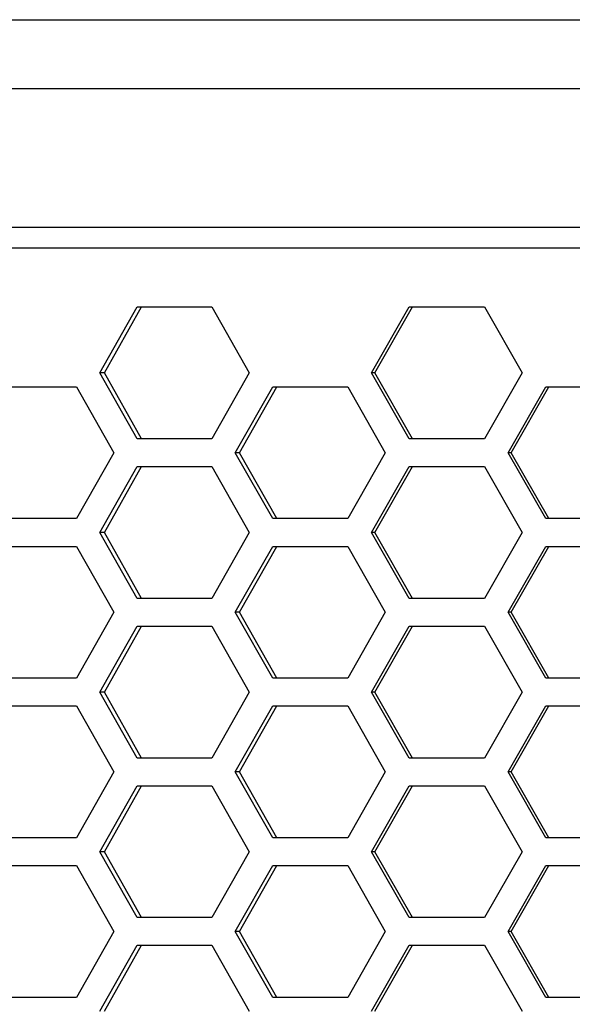
# Model space of a CAD drawing. Units: inches. Extents: x 0 to 210, y 43 to 254.
# Drawn here: x 45 to 53, y 211 to 225 of the extents above; entities that cross this region are included whole.
import ezdxf

# ---------------------------------------------------------------- set-up
doc = ezdxf.new("R2010")
doc.units = ezdxf.units.IN
doc.header["$MEASUREMENT"] = 0

# ---------------------------------------------------------------- blocks, each defined once
blk = doc.blocks.new('block 3833')
at = {"color": 7, "lineweight": 25, "true_color": 0xffffff}
blk.add_lwpolyline([(51.305, 211.874), (51.841, 210.936)], dxfattribs=at)
blk = doc.blocks.new('block 3834')
at = {"color": 7, "lineweight": 25, "true_color": 0xffffff}
blk.add_lwpolyline([(50.233, 211.874), (51.305, 211.874)], dxfattribs=at)
blk = doc.blocks.new('block 3835')
at = {"color": 7, "lineweight": 25, "true_color": 0xffffff}
blk.add_lwpolyline([(49.698, 210.936), (50.233, 211.874)], dxfattribs=at)
blk = doc.blocks.new('block 4059')
at = {"color": 7, "lineweight": 25, "true_color": 0xffffff}
blk.add_lwpolyline([(49.361, 211.133), (48.295, 211.133)], dxfattribs=at)
blk = doc.blocks.new('block 4060')
at = {"color": 7, "lineweight": 25, "true_color": 0xffffff}
blk.add_lwpolyline([(49.896, 212.071), (49.361, 211.133)], dxfattribs=at)
blk = doc.blocks.new('block 4061')
at = {"color": 7, "lineweight": 25, "true_color": 0xffffff}
blk.add_lwpolyline([(49.361, 213.009), (49.896, 212.071)], dxfattribs=at)
blk = doc.blocks.new('block 4062')
at = {"color": 7, "lineweight": 25, "true_color": 0xffffff}
blk.add_lwpolyline([(48.295, 213.009), (49.361, 213.009)], dxfattribs=at)
blk = doc.blocks.new('block 4063')
at = {"color": 7, "lineweight": 25, "true_color": 0xffffff}
blk.add_lwpolyline([(47.762, 212.071), (48.295, 213.009)], dxfattribs=at)
blk = doc.blocks.new('block 4064')
at = {"color": 7, "lineweight": 25, "true_color": 0xffffff}
blk.add_lwpolyline([(48.295, 211.133), (47.762, 212.071)], dxfattribs=at)
blk = doc.blocks.new('block 4065')
at = {"color": 7, "lineweight": 25, "true_color": 0xffffff}
blk.add_lwpolyline([(53.256, 211.133), (52.18, 211.133)], dxfattribs=at)
blk = doc.blocks.new('block 4068')
at = {"color": 7, "lineweight": 25, "true_color": 0xffffff}
blk.add_lwpolyline([(52.18, 213.009), (53.256, 213.009)], dxfattribs=at)
blk = doc.blocks.new('block 4069')
at = {"color": 7, "lineweight": 25, "true_color": 0xffffff}
blk.add_lwpolyline([(51.643, 212.071), (52.18, 213.009)], dxfattribs=at)
blk = doc.blocks.new('block 4070')
at = {"color": 7, "lineweight": 25, "true_color": 0xffffff}
blk.add_lwpolyline([(52.18, 211.133), (51.643, 212.071)], dxfattribs=at)
blk = doc.blocks.new('block 4289')
at = {"color": 7, "lineweight": 25, "true_color": 0xffffff}
blk.add_lwpolyline([(47.427, 211.874), (47.959, 210.936)], dxfattribs=at)
blk = doc.blocks.new('block 4290')
at = {"color": 7, "lineweight": 25, "true_color": 0xffffff}
blk.add_lwpolyline([(46.366, 211.874), (47.427, 211.874)], dxfattribs=at)
blk = doc.blocks.new('block 4291')
at = {"color": 7, "lineweight": 25, "true_color": 0xffffff}
blk.add_lwpolyline([(45.836, 210.936), (46.366, 211.874)], dxfattribs=at)
blk = doc.blocks.new('block 4293')
at = {"color": 7, "lineweight": 25, "true_color": 0xffffff}
blk.add_lwpolyline([(47.427, 212.268), (46.366, 212.268)], dxfattribs=at)
blk = doc.blocks.new('block 4294')
at = {"color": 7, "lineweight": 25, "true_color": 0xffffff}
blk.add_lwpolyline([(47.959, 213.206), (47.427, 212.268)], dxfattribs=at)
blk = doc.blocks.new('block 4295')
at = {"color": 7, "lineweight": 25, "true_color": 0xffffff}
blk.add_lwpolyline([(47.427, 214.144), (47.959, 213.206)], dxfattribs=at)
blk = doc.blocks.new('block 4296')
at = {"color": 7, "lineweight": 25, "true_color": 0xffffff}
blk.add_lwpolyline([(46.366, 214.144), (47.427, 214.144)], dxfattribs=at)
blk = doc.blocks.new('block 4297')
at = {"color": 7, "lineweight": 25, "true_color": 0xffffff}
blk.add_lwpolyline([(45.836, 213.206), (46.366, 214.144)], dxfattribs=at)
blk = doc.blocks.new('block 4298')
at = {"color": 7, "lineweight": 25, "true_color": 0xffffff}
blk.add_lwpolyline([(46.366, 212.268), (45.836, 213.206)], dxfattribs=at)
blk = doc.blocks.new('block 4299')
at = {"color": 7, "lineweight": 25, "true_color": 0xffffff}
blk.add_lwpolyline([(51.305, 212.268), (50.233, 212.268)], dxfattribs=at)
blk = doc.blocks.new('block 4300')
at = {"color": 7, "lineweight": 25, "true_color": 0xffffff}
blk.add_lwpolyline([(51.841, 213.206), (51.305, 212.268)], dxfattribs=at)
blk = doc.blocks.new('block 4301')
at = {"color": 7, "lineweight": 25, "true_color": 0xffffff}
blk.add_lwpolyline([(51.305, 214.144), (51.841, 213.206)], dxfattribs=at)
blk = doc.blocks.new('block 4302')
at = {"color": 7, "lineweight": 25, "true_color": 0xffffff}
blk.add_lwpolyline([(50.233, 214.144), (51.305, 214.144)], dxfattribs=at)
blk = doc.blocks.new('block 4303')
at = {"color": 7, "lineweight": 25, "true_color": 0xffffff}
blk.add_lwpolyline([(49.698, 213.206), (50.233, 214.144)], dxfattribs=at)
blk = doc.blocks.new('block 4304')
at = {"color": 7, "lineweight": 25, "true_color": 0xffffff}
blk.add_lwpolyline([(50.233, 212.268), (49.698, 213.206)], dxfattribs=at)
blk = doc.blocks.new('block 4527')
at = {"color": 7, "lineweight": 25, "true_color": 0xffffff}
blk.add_lwpolyline([(45.503, 211.133), (44.448, 211.133)], dxfattribs=at)
blk = doc.blocks.new('block 4528')
at = {"color": 7, "lineweight": 25, "true_color": 0xffffff}
blk.add_lwpolyline([(46.032, 212.071), (45.503, 211.133)], dxfattribs=at)
blk = doc.blocks.new('block 4529')
at = {"color": 7, "lineweight": 25, "true_color": 0xffffff}
blk.add_lwpolyline([(45.503, 213.009), (46.032, 212.071)], dxfattribs=at)
blk = doc.blocks.new('block 4530')
at = {"color": 7, "lineweight": 25, "true_color": 0xffffff}
blk.add_lwpolyline([(44.448, 213.009), (45.503, 213.009)], dxfattribs=at)
blk = doc.blocks.new('block 4533')
at = {"color": 7, "lineweight": 25, "true_color": 0xffffff}
blk.add_lwpolyline([(45.503, 213.403), (44.448, 213.403)], dxfattribs=at)
blk = doc.blocks.new('block 4534')
at = {"color": 7, "lineweight": 25, "true_color": 0xffffff}
blk.add_lwpolyline([(46.032, 214.341), (45.503, 213.403)], dxfattribs=at)
blk = doc.blocks.new('block 4535')
at = {"color": 7, "lineweight": 25, "true_color": 0xffffff}
blk.add_lwpolyline([(45.503, 215.279), (46.032, 214.341)], dxfattribs=at)
blk = doc.blocks.new('block 4536')
at = {"color": 7, "lineweight": 25, "true_color": 0xffffff}
blk.add_lwpolyline([(44.448, 215.279), (45.503, 215.279)], dxfattribs=at)
blk = doc.blocks.new('block 4539')
at = {"color": 7, "lineweight": 25, "true_color": 0xffffff}
blk.add_lwpolyline([(49.361, 213.403), (48.295, 213.403)], dxfattribs=at)
blk = doc.blocks.new('block 4540')
at = {"color": 7, "lineweight": 25, "true_color": 0xffffff}
blk.add_lwpolyline([(49.896, 214.341), (49.361, 213.403)], dxfattribs=at)
blk = doc.blocks.new('block 4541')
at = {"color": 7, "lineweight": 25, "true_color": 0xffffff}
blk.add_lwpolyline([(49.361, 215.279), (49.896, 214.341)], dxfattribs=at)
blk = doc.blocks.new('block 4542')
at = {"color": 7, "lineweight": 25, "true_color": 0xffffff}
blk.add_lwpolyline([(48.295, 215.279), (49.361, 215.279)], dxfattribs=at)
blk = doc.blocks.new('block 4543')
at = {"color": 7, "lineweight": 25, "true_color": 0xffffff}
blk.add_lwpolyline([(47.762, 214.341), (48.295, 215.279)], dxfattribs=at)
blk = doc.blocks.new('block 4544')
at = {"color": 7, "lineweight": 25, "true_color": 0xffffff}
blk.add_lwpolyline([(48.295, 213.403), (47.762, 214.341)], dxfattribs=at)
blk = doc.blocks.new('block 4545')
at = {"color": 7, "lineweight": 25, "true_color": 0xffffff}
blk.add_lwpolyline([(53.256, 213.403), (52.18, 213.403)], dxfattribs=at)
blk = doc.blocks.new('block 4548')
at = {"color": 7, "lineweight": 25, "true_color": 0xffffff}
blk.add_lwpolyline([(52.18, 215.279), (53.256, 215.279)], dxfattribs=at)
blk = doc.blocks.new('block 4549')
at = {"color": 7, "lineweight": 25, "true_color": 0xffffff}
blk.add_lwpolyline([(51.643, 214.341), (52.18, 215.279)], dxfattribs=at)
blk = doc.blocks.new('block 4550')
at = {"color": 7, "lineweight": 25, "true_color": 0xffffff}
blk.add_lwpolyline([(52.18, 213.403), (51.643, 214.341)], dxfattribs=at)
blk = doc.blocks.new('block 4785')
at = {"color": 7, "lineweight": 25, "true_color": 0xffffff}
blk.add_lwpolyline([(47.427, 214.538), (46.366, 214.538)], dxfattribs=at)
blk = doc.blocks.new('block 4786')
at = {"color": 7, "lineweight": 25, "true_color": 0xffffff}
blk.add_lwpolyline([(47.959, 215.476), (47.427, 214.538)], dxfattribs=at)
blk = doc.blocks.new('block 4787')
at = {"color": 7, "lineweight": 25, "true_color": 0xffffff}
blk.add_lwpolyline([(47.427, 216.414), (47.959, 215.476)], dxfattribs=at)
blk = doc.blocks.new('block 4788')
at = {"color": 7, "lineweight": 25, "true_color": 0xffffff}
blk.add_lwpolyline([(46.366, 216.414), (47.427, 216.414)], dxfattribs=at)
blk = doc.blocks.new('block 4789')
at = {"color": 7, "lineweight": 25, "true_color": 0xffffff}
blk.add_lwpolyline([(45.836, 215.476), (46.366, 216.414)], dxfattribs=at)
blk = doc.blocks.new('block 4790')
at = {"color": 7, "lineweight": 25, "true_color": 0xffffff}
blk.add_lwpolyline([(46.366, 214.538), (45.836, 215.476)], dxfattribs=at)
blk = doc.blocks.new('block 4791')
at = {"color": 7, "lineweight": 25, "true_color": 0xffffff}
blk.add_lwpolyline([(51.305, 214.538), (50.233, 214.538)], dxfattribs=at)
blk = doc.blocks.new('block 4792')
at = {"color": 7, "lineweight": 25, "true_color": 0xffffff}
blk.add_lwpolyline([(51.841, 215.476), (51.305, 214.538)], dxfattribs=at)
blk = doc.blocks.new('block 4793')
at = {"color": 7, "lineweight": 25, "true_color": 0xffffff}
blk.add_lwpolyline([(51.305, 216.414), (51.841, 215.476)], dxfattribs=at)
blk = doc.blocks.new('block 4794')
at = {"color": 7, "lineweight": 25, "true_color": 0xffffff}
blk.add_lwpolyline([(50.233, 216.414), (51.305, 216.414)], dxfattribs=at)
blk = doc.blocks.new('block 4795')
at = {"color": 7, "lineweight": 25, "true_color": 0xffffff}
blk.add_lwpolyline([(49.698, 215.476), (50.233, 216.414)], dxfattribs=at)
blk = doc.blocks.new('block 4796')
at = {"color": 7, "lineweight": 25, "true_color": 0xffffff}
blk.add_lwpolyline([(50.233, 214.538), (49.698, 215.476)], dxfattribs=at)
blk = doc.blocks.new('block 5037')
at = {"color": 7, "lineweight": 25, "true_color": 0xffffff}
blk.add_lwpolyline([(45.503, 215.674), (44.448, 215.674)], dxfattribs=at)
blk = doc.blocks.new('block 5038')
at = {"color": 7, "lineweight": 25, "true_color": 0xffffff}
blk.add_lwpolyline([(46.032, 216.612), (45.503, 215.674)], dxfattribs=at)
blk = doc.blocks.new('block 5039')
at = {"color": 7, "lineweight": 25, "true_color": 0xffffff}
blk.add_lwpolyline([(45.503, 217.549), (46.032, 216.612)], dxfattribs=at)
blk = doc.blocks.new('block 5040')
at = {"color": 7, "lineweight": 25, "true_color": 0xffffff}
blk.add_lwpolyline([(44.448, 217.549), (45.503, 217.549)], dxfattribs=at)
blk = doc.blocks.new('block 5043')
at = {"color": 7, "lineweight": 25, "true_color": 0xffffff}
blk.add_lwpolyline([(49.361, 215.674), (48.295, 215.674)], dxfattribs=at)
blk = doc.blocks.new('block 5044')
at = {"color": 7, "lineweight": 25, "true_color": 0xffffff}
blk.add_lwpolyline([(49.896, 216.612), (49.361, 215.674)], dxfattribs=at)
blk = doc.blocks.new('block 5045')
at = {"color": 7, "lineweight": 25, "true_color": 0xffffff}
blk.add_lwpolyline([(49.361, 217.549), (49.896, 216.612)], dxfattribs=at)
blk = doc.blocks.new('block 5046')
at = {"color": 7, "lineweight": 25, "true_color": 0xffffff}
blk.add_lwpolyline([(48.295, 217.549), (49.361, 217.549)], dxfattribs=at)
blk = doc.blocks.new('block 5047')
at = {"color": 7, "lineweight": 25, "true_color": 0xffffff}
blk.add_lwpolyline([(47.762, 216.612), (48.295, 217.549)], dxfattribs=at)
blk = doc.blocks.new('block 5048')
at = {"color": 7, "lineweight": 25, "true_color": 0xffffff}
blk.add_lwpolyline([(48.295, 215.674), (47.762, 216.612)], dxfattribs=at)
blk = doc.blocks.new('block 5049')
at = {"color": 7, "lineweight": 25, "true_color": 0xffffff}
blk.add_lwpolyline([(53.256, 215.674), (52.18, 215.674)], dxfattribs=at)
blk = doc.blocks.new('block 5052')
at = {"color": 7, "lineweight": 25, "true_color": 0xffffff}
blk.add_lwpolyline([(52.18, 217.549), (53.256, 217.549)], dxfattribs=at)
blk = doc.blocks.new('block 5053')
at = {"color": 7, "lineweight": 25, "true_color": 0xffffff}
blk.add_lwpolyline([(51.643, 216.612), (52.18, 217.549)], dxfattribs=at)
blk = doc.blocks.new('block 5054')
at = {"color": 7, "lineweight": 25, "true_color": 0xffffff}
blk.add_lwpolyline([(52.18, 215.674), (51.643, 216.612)], dxfattribs=at)
blk = doc.blocks.new('block 5301')
at = {"color": 7, "lineweight": 25, "true_color": 0xffffff}
blk.add_lwpolyline([(47.427, 216.809), (46.366, 216.809)], dxfattribs=at)
blk = doc.blocks.new('block 5302')
at = {"color": 7, "lineweight": 25, "true_color": 0xffffff}
blk.add_lwpolyline([(47.959, 217.747), (47.427, 216.809)], dxfattribs=at)
blk = doc.blocks.new('block 5303')
at = {"color": 7, "lineweight": 25, "true_color": 0xffffff}
blk.add_lwpolyline([(47.427, 218.684), (47.959, 217.747)], dxfattribs=at)
blk = doc.blocks.new('block 5304')
at = {"color": 7, "lineweight": 25, "true_color": 0xffffff}
blk.add_lwpolyline([(46.366, 218.684), (47.427, 218.684)], dxfattribs=at)
blk = doc.blocks.new('block 5305')
at = {"color": 7, "lineweight": 25, "true_color": 0xffffff}
blk.add_lwpolyline([(45.836, 217.747), (46.366, 218.684)], dxfattribs=at)
blk = doc.blocks.new('block 5306')
at = {"color": 7, "lineweight": 25, "true_color": 0xffffff}
blk.add_lwpolyline([(46.366, 216.809), (45.836, 217.747)], dxfattribs=at)
blk = doc.blocks.new('block 5307')
at = {"color": 7, "lineweight": 25, "true_color": 0xffffff}
blk.add_lwpolyline([(51.305, 216.809), (50.233, 216.809)], dxfattribs=at)
blk = doc.blocks.new('block 5308')
at = {"color": 7, "lineweight": 25, "true_color": 0xffffff}
blk.add_lwpolyline([(51.841, 217.747), (51.305, 216.809)], dxfattribs=at)
blk = doc.blocks.new('block 5309')
at = {"color": 7, "lineweight": 25, "true_color": 0xffffff}
blk.add_lwpolyline([(51.305, 218.684), (51.841, 217.747)], dxfattribs=at)
blk = doc.blocks.new('block 5310')
at = {"color": 7, "lineweight": 25, "true_color": 0xffffff}
blk.add_lwpolyline([(50.233, 218.684), (51.305, 218.684)], dxfattribs=at)
blk = doc.blocks.new('block 5311')
at = {"color": 7, "lineweight": 25, "true_color": 0xffffff}
blk.add_lwpolyline([(49.698, 217.747), (50.233, 218.684)], dxfattribs=at)
blk = doc.blocks.new('block 5312')
at = {"color": 7, "lineweight": 25, "true_color": 0xffffff}
blk.add_lwpolyline([(50.233, 216.809), (49.698, 217.747)], dxfattribs=at)
blk = doc.blocks.new('block 5565')
at = {"color": 7, "lineweight": 25, "true_color": 0xffffff}
blk.add_lwpolyline([(45.503, 217.944), (44.448, 217.944)], dxfattribs=at)
blk = doc.blocks.new('block 5566')
at = {"color": 7, "lineweight": 25, "true_color": 0xffffff}
blk.add_lwpolyline([(46.032, 218.882), (45.503, 217.944)], dxfattribs=at)
blk = doc.blocks.new('block 5567')
at = {"color": 7, "lineweight": 25, "true_color": 0xffffff}
blk.add_lwpolyline([(45.503, 219.82), (46.032, 218.882)], dxfattribs=at)
blk = doc.blocks.new('block 5568')
at = {"color": 7, "lineweight": 25, "true_color": 0xffffff}
blk.add_lwpolyline([(44.448, 219.82), (45.503, 219.82)], dxfattribs=at)
blk = doc.blocks.new('block 5571')
at = {"color": 7, "lineweight": 25, "true_color": 0xffffff}
blk.add_lwpolyline([(49.361, 217.944), (48.295, 217.944)], dxfattribs=at)
blk = doc.blocks.new('block 5572')
at = {"color": 7, "lineweight": 25, "true_color": 0xffffff}
blk.add_lwpolyline([(49.896, 218.882), (49.361, 217.944)], dxfattribs=at)
blk = doc.blocks.new('block 5573')
at = {"color": 7, "lineweight": 25, "true_color": 0xffffff}
blk.add_lwpolyline([(49.361, 219.82), (49.896, 218.882)], dxfattribs=at)
blk = doc.blocks.new('block 5574')
at = {"color": 7, "lineweight": 25, "true_color": 0xffffff}
blk.add_lwpolyline([(48.295, 219.82), (49.361, 219.82)], dxfattribs=at)
blk = doc.blocks.new('block 5575')
at = {"color": 7, "lineweight": 25, "true_color": 0xffffff}
blk.add_lwpolyline([(47.762, 218.882), (48.295, 219.82)], dxfattribs=at)
blk = doc.blocks.new('block 5576')
at = {"color": 7, "lineweight": 25, "true_color": 0xffffff}
blk.add_lwpolyline([(48.295, 217.944), (47.762, 218.882)], dxfattribs=at)
blk = doc.blocks.new('block 5577')
at = {"color": 7, "lineweight": 25, "true_color": 0xffffff}
blk.add_lwpolyline([(53.256, 217.944), (52.18, 217.944)], dxfattribs=at)
blk = doc.blocks.new('block 5580')
at = {"color": 7, "lineweight": 25, "true_color": 0xffffff}
blk.add_lwpolyline([(52.18, 219.82), (53.256, 219.82)], dxfattribs=at)
blk = doc.blocks.new('block 5581')
at = {"color": 7, "lineweight": 25, "true_color": 0xffffff}
blk.add_lwpolyline([(51.643, 218.882), (52.18, 219.82)], dxfattribs=at)
blk = doc.blocks.new('block 5582')
at = {"color": 7, "lineweight": 25, "true_color": 0xffffff}
blk.add_lwpolyline([(52.18, 217.944), (51.643, 218.882)], dxfattribs=at)
blk = doc.blocks.new('block 5643')
at = {"color": 7, "lineweight": 25, "true_color": 0xffffff}
blk.add_lwpolyline([(47.427, 219.079), (46.366, 219.079)], dxfattribs=at)
blk = doc.blocks.new('block 5644')
at = {"color": 7, "lineweight": 25, "true_color": 0xffffff}
blk.add_lwpolyline([(47.959, 220.017), (47.427, 219.079)], dxfattribs=at)
blk = doc.blocks.new('block 5645')
at = {"color": 7, "lineweight": 25, "true_color": 0xffffff}
blk.add_lwpolyline([(47.427, 220.955), (47.959, 220.017)], dxfattribs=at)
blk = doc.blocks.new('block 5646')
at = {"color": 7, "lineweight": 25, "true_color": 0xffffff}
blk.add_lwpolyline([(46.366, 220.955), (47.427, 220.955)], dxfattribs=at)
blk = doc.blocks.new('block 5647')
at = {"color": 7, "lineweight": 25, "true_color": 0xffffff}
blk.add_lwpolyline([(45.836, 220.017), (46.366, 220.955)], dxfattribs=at)
blk = doc.blocks.new('block 5648')
at = {"color": 7, "lineweight": 25, "true_color": 0xffffff}
blk.add_lwpolyline([(46.366, 219.079), (45.836, 220.017)], dxfattribs=at)
blk = doc.blocks.new('block 5649')
at = {"color": 7, "lineweight": 25, "true_color": 0xffffff}
blk.add_lwpolyline([(51.305, 219.079), (50.233, 219.079)], dxfattribs=at)
blk = doc.blocks.new('block 5650')
at = {"color": 7, "lineweight": 25, "true_color": 0xffffff}
blk.add_lwpolyline([(51.841, 220.017), (51.305, 219.079)], dxfattribs=at)
blk = doc.blocks.new('block 5651')
at = {"color": 7, "lineweight": 25, "true_color": 0xffffff}
blk.add_lwpolyline([(51.305, 220.955), (51.841, 220.017)], dxfattribs=at)
blk = doc.blocks.new('block 5652')
at = {"color": 7, "lineweight": 25, "true_color": 0xffffff}
blk.add_lwpolyline([(50.233, 220.955), (51.305, 220.955)], dxfattribs=at)
blk = doc.blocks.new('block 5653')
at = {"color": 7, "lineweight": 25, "true_color": 0xffffff}
blk.add_lwpolyline([(49.698, 220.017), (50.233, 220.955)], dxfattribs=at)
blk = doc.blocks.new('block 5654')
at = {"color": 7, "lineweight": 25, "true_color": 0xffffff}
blk.add_lwpolyline([(50.233, 219.079), (49.698, 220.017)], dxfattribs=at)
blk = doc.blocks.new('block 5845')
at = {"color": 7, "lineweight": 25, "true_color": 0xffffff}
blk.add_lwpolyline([(88.764, 221.793), (36.314, 221.793)], dxfattribs=at)
blk = doc.blocks.new('block 6999')
at = {"color": 7, "lineweight": 25, "true_color": 0xffffff}
blk.add_lwpolyline([(51.686, 216.612), (51.643, 216.612)], dxfattribs=at)
blk = doc.blocks.new('block 7000')
at = {"color": 7, "lineweight": 25, "true_color": 0xffffff}
blk.add_lwpolyline([(52.221, 215.674), (51.686, 216.612)], dxfattribs=at)
blk = doc.blocks.new('block 7001')
at = {"color": 7, "lineweight": 25, "true_color": 0xffffff}
blk.add_lwpolyline([(51.686, 214.341), (51.643, 214.341)], dxfattribs=at)
blk = doc.blocks.new('block 7002')
at = {"color": 7, "lineweight": 25, "true_color": 0xffffff}
blk.add_lwpolyline([(52.221, 213.403), (51.686, 214.341)], dxfattribs=at)
blk = doc.blocks.new('block 7003')
at = {"color": 7, "lineweight": 25, "true_color": 0xffffff}
blk.add_lwpolyline([(51.686, 218.882), (51.643, 218.882)], dxfattribs=at)
blk = doc.blocks.new('block 7004')
at = {"color": 7, "lineweight": 25, "true_color": 0xffffff}
blk.add_lwpolyline([(52.221, 217.944), (51.686, 218.882)], dxfattribs=at)
blk = doc.blocks.new('block 7005')
at = {"color": 7, "lineweight": 25, "true_color": 0xffffff}
blk.add_lwpolyline([(51.686, 212.071), (51.643, 212.071)], dxfattribs=at)
blk = doc.blocks.new('block 7006')
at = {"color": 7, "lineweight": 25, "true_color": 0xffffff}
blk.add_lwpolyline([(52.221, 211.133), (51.686, 212.071)], dxfattribs=at)
blk = doc.blocks.new('block 7049')
at = {"color": 7, "lineweight": 25, "true_color": 0xffffff}
blk.add_lwpolyline([(51.686, 216.612), (52.221, 217.549)], dxfattribs=at)
blk = doc.blocks.new('block 7055')
at = {"color": 7, "lineweight": 25, "true_color": 0xffffff}
blk.add_lwpolyline([(51.686, 218.882), (52.221, 219.82)], dxfattribs=at)
blk = doc.blocks.new('block 7060')
at = {"color": 7, "lineweight": 25, "true_color": 0xffffff}
blk.add_lwpolyline([(51.686, 214.341), (52.221, 215.279)], dxfattribs=at)
blk = doc.blocks.new('block 7072')
at = {"color": 7, "lineweight": 25, "true_color": 0xffffff}
blk.add_lwpolyline([(51.686, 212.071), (52.221, 213.009)], dxfattribs=at)
blk = doc.blocks.new('block 7178')
at = {"color": 7, "lineweight": 25, "true_color": 0xffffff}
blk.add_lwpolyline([(49.749, 215.476), (49.698, 215.476)], dxfattribs=at)
blk = doc.blocks.new('block 7179')
at = {"color": 7, "lineweight": 25, "true_color": 0xffffff}
blk.add_lwpolyline([(50.282, 214.538), (49.749, 215.476)], dxfattribs=at)
blk = doc.blocks.new('block 7226')
at = {"color": 7, "lineweight": 25, "true_color": 0xffffff}
blk.add_lwpolyline([(49.749, 213.206), (49.698, 213.206)], dxfattribs=at)
blk = doc.blocks.new('block 7227')
at = {"color": 7, "lineweight": 25, "true_color": 0xffffff}
blk.add_lwpolyline([(50.282, 212.268), (49.749, 213.206)], dxfattribs=at)
blk = doc.blocks.new('block 7232')
at = {"color": 7, "lineweight": 25, "true_color": 0xffffff}
blk.add_lwpolyline([(49.749, 217.747), (49.698, 217.747)], dxfattribs=at)
blk = doc.blocks.new('block 7233')
at = {"color": 7, "lineweight": 25, "true_color": 0xffffff}
blk.add_lwpolyline([(50.282, 216.809), (49.749, 217.747)], dxfattribs=at)
blk = doc.blocks.new('block 7238')
at = {"color": 7, "lineweight": 25, "true_color": 0xffffff}
blk.add_lwpolyline([(49.749, 220.017), (49.698, 220.017)], dxfattribs=at)
blk = doc.blocks.new('block 7239')
at = {"color": 7, "lineweight": 25, "true_color": 0xffffff}
blk.add_lwpolyline([(50.282, 219.079), (49.749, 220.017)], dxfattribs=at)
blk = doc.blocks.new('block 7247')
at = {"color": 7, "lineweight": 25, "true_color": 0xffffff}
blk.add_lwpolyline([(49.749, 220.017), (50.282, 220.955)], dxfattribs=at)
blk = doc.blocks.new('block 7251')
at = {"color": 7, "lineweight": 25, "true_color": 0xffffff}
blk.add_lwpolyline([(49.749, 210.936), (50.282, 211.874)], dxfattribs=at)
blk = doc.blocks.new('block 7256')
at = {"color": 7, "lineweight": 25, "true_color": 0xffffff}
blk.add_lwpolyline([(49.749, 213.206), (50.282, 214.144)], dxfattribs=at)
blk = doc.blocks.new('block 7263')
at = {"color": 7, "lineweight": 25, "true_color": 0xffffff}
blk.add_lwpolyline([(49.749, 217.747), (50.282, 218.684)], dxfattribs=at)
blk = doc.blocks.new('block 7268')
at = {"color": 7, "lineweight": 25, "true_color": 0xffffff}
blk.add_lwpolyline([(49.749, 215.476), (50.282, 216.414)], dxfattribs=at)
blk = doc.blocks.new('block 7391')
at = {"color": 7, "lineweight": 25, "true_color": 0xffffff}
blk.add_lwpolyline([(47.821, 214.341), (47.762, 214.341)], dxfattribs=at)
blk = doc.blocks.new('block 7392')
at = {"color": 7, "lineweight": 25, "true_color": 0xffffff}
blk.add_lwpolyline([(48.351, 213.403), (47.821, 214.341)], dxfattribs=at)
blk = doc.blocks.new('block 7417')
at = {"color": 7, "lineweight": 25, "true_color": 0xffffff}
blk.add_lwpolyline([(47.821, 216.612), (47.762, 216.612)], dxfattribs=at)
blk = doc.blocks.new('block 7418')
at = {"color": 7, "lineweight": 25, "true_color": 0xffffff}
blk.add_lwpolyline([(48.351, 215.674), (47.821, 216.612)], dxfattribs=at)
blk = doc.blocks.new('block 7421')
at = {"color": 7, "lineweight": 25, "true_color": 0xffffff}
blk.add_lwpolyline([(47.821, 218.882), (47.762, 218.882)], dxfattribs=at)
blk = doc.blocks.new('block 7422')
at = {"color": 7, "lineweight": 25, "true_color": 0xffffff}
blk.add_lwpolyline([(48.351, 217.944), (47.821, 218.882)], dxfattribs=at)
blk = doc.blocks.new('block 7427')
at = {"color": 7, "lineweight": 25, "true_color": 0xffffff}
blk.add_lwpolyline([(47.821, 212.071), (47.762, 212.071)], dxfattribs=at)
blk = doc.blocks.new('block 7428')
at = {"color": 7, "lineweight": 25, "true_color": 0xffffff}
blk.add_lwpolyline([(48.351, 211.133), (47.821, 212.071)], dxfattribs=at)
blk = doc.blocks.new('block 7448')
at = {"color": 7, "lineweight": 25, "true_color": 0xffffff}
blk.add_lwpolyline([(47.821, 214.341), (48.351, 215.279)], dxfattribs=at)
blk = doc.blocks.new('block 7453')
at = {"color": 7, "lineweight": 25, "true_color": 0xffffff}
blk.add_lwpolyline([(47.821, 218.882), (48.351, 219.82)], dxfattribs=at)
blk = doc.blocks.new('block 7460')
at = {"color": 7, "lineweight": 25, "true_color": 0xffffff}
blk.add_lwpolyline([(47.821, 212.071), (48.351, 213.009)], dxfattribs=at)
blk = doc.blocks.new('block 7468')
at = {"color": 7, "lineweight": 25, "true_color": 0xffffff}
blk.add_lwpolyline([(47.821, 216.612), (48.351, 217.549)], dxfattribs=at)
blk = doc.blocks.new('block 7574')
at = {"color": 7, "lineweight": 25, "true_color": 0xffffff}
blk.add_lwpolyline([(45.902, 220.017), (45.836, 220.017)], dxfattribs=at)
blk = doc.blocks.new('block 7575')
at = {"color": 7, "lineweight": 25, "true_color": 0xffffff}
blk.add_lwpolyline([(46.43, 219.079), (45.902, 220.017)], dxfattribs=at)
blk = doc.blocks.new('block 7596')
at = {"color": 7, "lineweight": 25, "true_color": 0xffffff}
blk.add_lwpolyline([(45.902, 213.206), (45.836, 213.206)], dxfattribs=at)
blk = doc.blocks.new('block 7597')
at = {"color": 7, "lineweight": 25, "true_color": 0xffffff}
blk.add_lwpolyline([(46.43, 212.268), (45.902, 213.206)], dxfattribs=at)
blk = doc.blocks.new('block 7608')
at = {"color": 7, "lineweight": 25, "true_color": 0xffffff}
blk.add_lwpolyline([(45.902, 215.476), (45.836, 215.476)], dxfattribs=at)
blk = doc.blocks.new('block 7609')
at = {"color": 7, "lineweight": 25, "true_color": 0xffffff}
blk.add_lwpolyline([(46.43, 214.538), (45.902, 215.476)], dxfattribs=at)
blk = doc.blocks.new('block 7631')
at = {"color": 7, "lineweight": 25, "true_color": 0xffffff}
blk.add_lwpolyline([(45.902, 215.476), (46.43, 216.414)], dxfattribs=at)
blk = doc.blocks.new('block 7637')
at = {"color": 7, "lineweight": 25, "true_color": 0xffffff}
blk.add_lwpolyline([(45.902, 220.017), (46.43, 220.955)], dxfattribs=at)
blk = doc.blocks.new('block 7644')
at = {"color": 7, "lineweight": 25, "true_color": 0xffffff}
blk.add_lwpolyline([(45.902, 217.747), (45.836, 217.747)], dxfattribs=at)
blk = doc.blocks.new('block 7645')
at = {"color": 7, "lineweight": 25, "true_color": 0xffffff}
blk.add_lwpolyline([(45.902, 217.747), (46.43, 218.684)], dxfattribs=at)
blk = doc.blocks.new('block 7648')
at = {"color": 7, "lineweight": 25, "true_color": 0xffffff}
blk.add_lwpolyline([(45.902, 213.206), (46.43, 214.144)], dxfattribs=at)
blk = doc.blocks.new('block 7652')
at = {"color": 7, "lineweight": 25, "true_color": 0xffffff}
blk.add_lwpolyline([(45.902, 210.936), (46.43, 211.874)], dxfattribs=at)
blk = doc.blocks.new('block 7663')
at = {"color": 7, "lineweight": 25, "true_color": 0xffffff}
blk.add_lwpolyline([(46.43, 216.809), (45.902, 217.747)], dxfattribs=at)
blk = doc.blocks.new('block 9112')
at = {"color": 7, "lineweight": 25, "true_color": 0xffffff}
blk.add_lwpolyline([(36.39, 225.042), (88.689, 225.042)], dxfattribs=at)
blk = doc.blocks.new('block 9114')
at = {"color": 7, "lineweight": 25, "true_color": 0xffffff}
blk.add_lwpolyline([(89.034, 224.057), (36.045, 224.057)], dxfattribs=at)
blk = doc.blocks.new('block 9118')
at = {"color": 7, "lineweight": 25, "true_color": 0xffffff}
blk.add_lwpolyline([(36.045, 222.088), (89.034, 222.088)], dxfattribs=at)

msp = doc.modelspace()

# ---------------------------------------------------------------- block references
for name in ['block 9112', 'block 9114', 'block 9118', 'block 5845', 'block 5647', 'block 7637', 'block 5646', 'block 5645', 'block 5653', 'block 7247', 'block 5652', 'block 5651', 'block 5648', 'block 7574', 'block 7575', 'block 5644', 'block 5654', 'block 7238', 'block 7239', 'block 5650', 'block 5568', 'block 5567', 'block 5575', 'block 7453', 'block 5574', 'block 5573', 'block 5581', 'block 7055', 'block 5580', 'block 5643', 'block 5649', 'block 5566', 'block 5576', 'block 7421', 'block 7422', 'block 5572', 'block 5582', 'block 7003', 'block 7004', 'block 5305', 'block 7645', 'block 5304', 'block 5303', 'block 5311', 'block 7263', 'block 5310', 'block 5309', 'block 5565', 'block 5571', 'block 5577', 'block 5306', 'block 7644', 'block 7663', 'block 5302', 'block 5312', 'block 7232', 'block 7233', 'block 5308', 'block 5040', 'block 5039', 'block 5047', 'block 7468', 'block 5046', 'block 5045', 'block 5053', 'block 7049', 'block 5052', 'block 5301', 'block 5307', 'block 5038', 'block 5048', 'block 7417', 'block 7418', 'block 5044', 'block 5054', 'block 6999', 'block 7000', 'block 4789', 'block 7631', 'block 4788', 'block 4787', 'block 4795', 'block 7268', 'block 4794', 'block 4793', 'block 5037', 'block 5043', 'block 5049', 'block 4790', 'block 7608', 'block 7609', 'block 4786', 'block 4796', 'block 7178', 'block 7179', 'block 4792', 'block 4536', 'block 4535', 'block 4543', 'block 7448', 'block 4542', 'block 4541', 'block 4549', 'block 7060', 'block 4548', 'block 4785', 'block 4791', 'block 4534', 'block 4544', 'block 7391', 'block 7392', 'block 4540', 'block 4550', 'block 7001', 'block 7002', 'block 4297', 'block 7648', 'block 4296', 'block 4295', 'block 4303', 'block 7256', 'block 4302', 'block 4301', 'block 4533', 'block 4539', 'block 4545', 'block 4298', 'block 7596', 'block 7597', 'block 4294', 'block 4304', 'block 7226', 'block 7227', 'block 4300', 'block 4530', 'block 4529', 'block 4063', 'block 7460', 'block 4062', 'block 4061', 'block 4069', 'block 7072', 'block 4068', 'block 4293', 'block 4299', 'block 4528', 'block 4064', 'block 7427', 'block 7428', 'block 4060', 'block 4070', 'block 7005', 'block 7006', 'block 4291', 'block 7652', 'block 4290', 'block 4289', 'block 3835', 'block 7251', 'block 3834', 'block 3833', 'block 4527', 'block 4059', 'block 4065']:
    msp.add_blockref(name, (0, 0))

doc.saveas('drawing.dxf')
